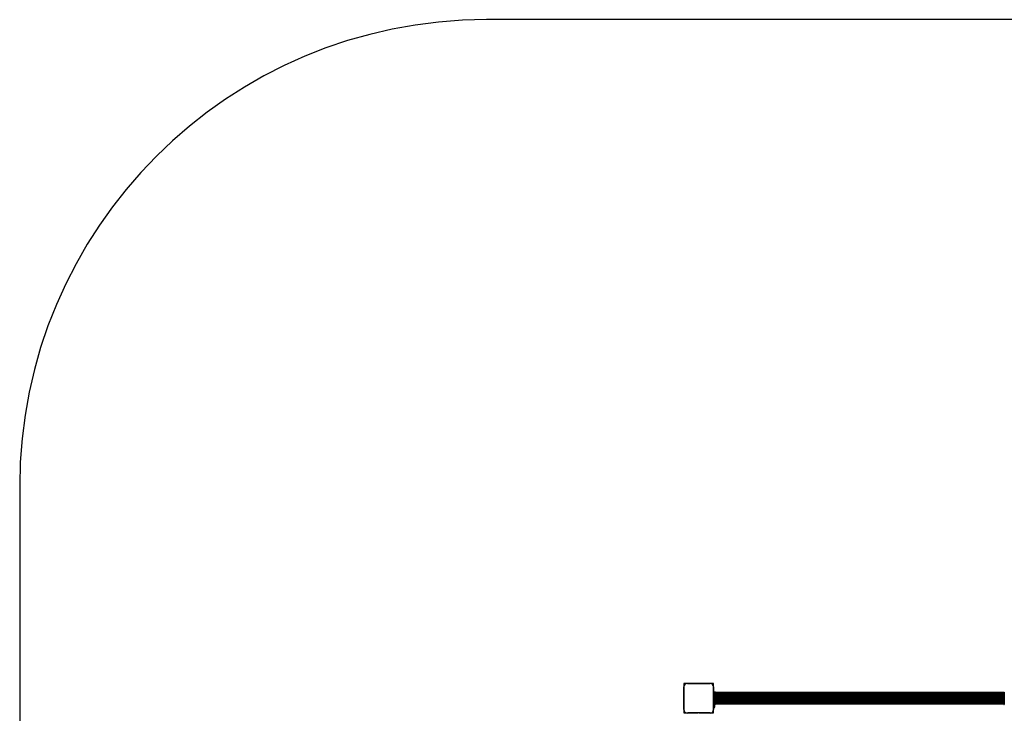
# Model space of a CAD drawing. Units: millimetres. Extents: x 2214 to 10724, y 1550 to 11309.
# Drawn here: x 2214 to 5379, y 9078 to 11309 of the extents above; entities that cross this region are included whole.
import ezdxf

# ---------------------------------------------------------------- set-up
doc = ezdxf.new("R2010")
doc.units = ezdxf.units.MM

msp = doc.modelspace()

# ---------------------------------------------------------------- linework, layer by layer
at = {"color": 7, "linetype": 'Continuous', "lineweight": 25, "ltscale": 50}
for p, q in [((9224.1, 11308.9), (3714.1, 11308.9)), ((2214.1, 9808.9), (2214.1, 5967.7)), ((4349.1, 9173.9), (4349.1, 9164.8)), ((4358.3, 9173.9), (4349.1, 9173.9)), ((4349.1, 9090), (4349.1, 9162.6)), ((4349.1, 9162.6), (4349.1, 9090)), ((4360.3, 9173.9), (4433, 9173.9)), ((4433, 9173.9), (4360.3, 9173.9)), ((4444.1, 9173.9), (4435, 9173.9)), ((4444.1, 9164.7), (4444.1, 9173.9)), ((4444.1, 9162.7), (4444.1, 9090)), ((4444.1, 9146.4), (4444.1, 9162.7)), ((4444.1, 9106.4), (4444.1, 9146.4)), ((4445.5, 9146.4), (4444.1, 9146.4)), ((4445.5, 9106.4), (4445.5, 9146.4)), ((4446.4, 9146.4), (4445.5, 9146.4)), ((4446.4, 9106.4), (4446.4, 9146.4)), ((4446.6, 9146.4), (4446.4, 9146.4)), ((4446.6, 9106.4), (4446.6, 9146.4)), ((4447.4, 9146.4), (4446.6, 9146.4)), ((4447.4, 9106.4), (4447.4, 9146.4)), ((4447.5, 9146.4), (4447.4, 9146.4)), ((4447.5, 9106.4), (4447.5, 9146.4)), ((4448.4, 9146.4), (4447.5, 9146.4)), ((4448.4, 9106.4), (4448.4, 9146.4)), ((4448.5, 9146.4), (4448.4, 9146.4)), ((4448.5, 9106.4), (4448.5, 9146.4)), ((4449.4, 9146.4), (4448.5, 9146.4)), ((4449.4, 9106.4), (4449.4, 9146.4)), ((4449.5, 9146.4), (4449.4, 9146.4)), ((4449.5, 9106.4), (4449.5, 9146.4)), ((4450.4, 9146.4), (4449.5, 9146.4)), ((4450.4, 9106.4), (4450.4, 9146.4)), ((4450.6, 9146.4), (4450.4, 9146.4)), ((4450.6, 9106.4), (4450.6, 9146.4)), ((5377.6, 9146.4), (5377.6, 9106.4)), ((5377.6, 9146.4), (5377.9, 9146.4)), ((5377.9, 9146.4), (5377.9, 9106.4)), ((5377.9, 9146.4), (5378.8, 9146.4)), ((5378.8, 9146.4), (5378.8, 9106.4)), ((5378.8, 9146.4), (5378.9, 9146.4)), ((5377.6, 9144.9), (4450.6, 9144.9)), ((5377.6, 9144.6), (4450.6, 9144.6)), ((5377.6, 9144), (4450.6, 9144)), ((5377.6, 9143), (4450.6, 9143)), ((5377.6, 9141.6), (4450.6, 9141.6)), ((5377.6, 9139.9), (4450.6, 9139.9)), ((5377.6, 9137.8), (4450.6, 9137.8)), ((4455.1, 9134.3), (4450.6, 9134.3)), ((4450.6, 9118.5), (4455.1, 9118.5)), ((4450.6, 9114.9), (5377.6, 9114.9)), ((4455.1, 9118.5), (4455.1, 9134.3)), ((4456.1, 9121.4), (4456.1, 9131.4)), ((5372.1, 9131.4), (5372.1, 9121.4)), ((5377.6, 9134.3), (5373.1, 9134.3)), ((5373.1, 9134.3), (5373.1, 9118.5)), ((5373.1, 9118.5), (5377.6, 9118.5)), ((4349.1, 9088), (4349.1, 9078.9)), ((4445.5, 9106.4), (4444.1, 9106.4)), ((4444.1, 9095.4), (4444.1, 9106.4)), ((4444.1, 9095.4), (4445.1, 9095.4)), ((4444.1, 9090), (4444.1, 9095.4)), ((4444.1, 9078.9), (4444.1, 9088)), ((4445.1, 9095.4), (4445.1, 9106.4)), ((4446.4, 9106.4), (4445.5, 9106.4)), ((4446.6, 9106.4), (4446.4, 9106.4)), ((4447.4, 9106.4), (4446.6, 9106.4)), ((4447.5, 9106.4), (4447.4, 9106.4)), ((4448.4, 9106.4), (4447.5, 9106.4)), ((4448.5, 9106.4), (4448.4, 9106.4)), ((4449.4, 9106.4), (4448.5, 9106.4)), ((4448.6, 9098.4), (4448.6, 9104.4)), ((4449.5, 9106.4), (4449.4, 9106.4)), ((4450.4, 9106.4), (4449.5, 9106.4)), ((4450.6, 9106.4), (4450.4, 9106.4)), ((4450.6, 9112.9), (5377.6, 9112.9)), ((4450.6, 9111.1), (5377.6, 9111.1)), ((4450.6, 9109.7), (5377.6, 9109.7)), ((4450.6, 9108.7), (5377.6, 9108.7)), ((4450.6, 9108.1), (5377.6, 9108.1)), ((4450.6, 9107.9), (5377.6, 9107.9)), ((5377.6, 9106.4), (5377.9, 9106.4)), ((5377.9, 9106.4), (5378.8, 9106.4)), ((5378.8, 9106.4), (5378.9, 9106.4)), ((4349.1, 9078.9), (4358.3, 9078.9)), ((4433, 9078.9), (4360.3, 9078.9)), ((4360.3, 9078.9), (4392.6, 9078.9)), ((4392.6, 9078.9), (4392.6, 9076.9)), ((4400.6, 9076.9), (4400.6, 9078.9)), ((4400.6, 9078.9), (4433, 9078.9)), ((4435, 9078.9), (4444.1, 9078.9))]:
    msp.add_line(p, q, dxfattribs=at)
at = {"color": 8, "linetype": 'Continuous', "lineweight": 25, "ltscale": 50}
for p, q in [((5377.6, 9143), (4450.6, 9143)), ((5377.6, 9141.8), (4450.6, 9141.8)), ((5377.6, 9140.1), (4450.6, 9140.1)), ((5377.6, 9138.2), (4450.6, 9138.2)), ((5377.6, 9135.9), (4450.6, 9135.9)), ((5377.6, 9135.5), (4450.6, 9135.5)), ((5377.6, 9117.2), (4450.6, 9117.2)), ((5377.6, 9116.8), (4450.6, 9116.8)), ((5377.6, 9114.5), (4450.6, 9114.5)), ((5372.6, 9133.4), (4455.7, 9133.4)), ((5372.6, 9119.3), (4455.7, 9119.3)), ((5372.4, 9133), (4455.8, 9133)), ((5372.4, 9119.7), (4455.8, 9119.7)), ((5372.1, 9130.8), (4456.1, 9130.8)), ((5372.1, 9130.3), (4456.1, 9130.3)), ((5372.1, 9128), (4456.1, 9128)), ((5372.1, 9127.5), (4456.1, 9127.5)), ((5372.1, 9125.2), (4456.1, 9125.2)), ((5372.1, 9124.7), (4456.1, 9124.7)), ((5372.1, 9122.4), (4456.1, 9122.4)), ((5372.1, 9121.9), (4456.1, 9121.9)), ((5377.6, 9112.6), (4450.6, 9112.6)), ((5377.6, 9111), (4450.6, 9111)), ((5377.6, 9109.7), (4450.6, 9109.7))]:
    msp.add_line(p, q, dxfattribs=at)
at = {"color": 7, "linetype": 'Continuous', "lineweight": 25, "ltscale": 2500}
for centre, radius, start, end in [((3714.1, 9808.9), 1500, 90, 180), ((4359.3, 9163.7), 10.2, 84.4026, 186.1596), ((4359.1, 9163.9), 10, 117.7831, 148.2032), ((4434, 9163.7), 10.2, 354.3813, 95.6187), ((4434.1, 9163.9), 10, 27.8772, 62.1748), ((4451.4, 9131.4), 4.7, 0, 38.0512), ((4451.4, 9121.4), 4.71, 321.9488, 360), ((5376.8, 9131.4), 4.71, 141.9488, 180), ((5376.8, 9121.4), 4.71, 180, 218.0512), ((4359.3, 9089), 10.2, 174.3813, 275.6187), ((4359.1, 9088.9), 10, 196.1745, 253.8255), ((4434, 9089), 10.2, 264.3811, 5.6189), ((4444, 9100.2), 5, 283.1511, 338.0515), ((4444, 9102.5), 5, 21.9485, 50.694)]:
    msp.add_arc(centre, radius, start, end, dxfattribs=at)

doc.saveas('drawing.dxf')
